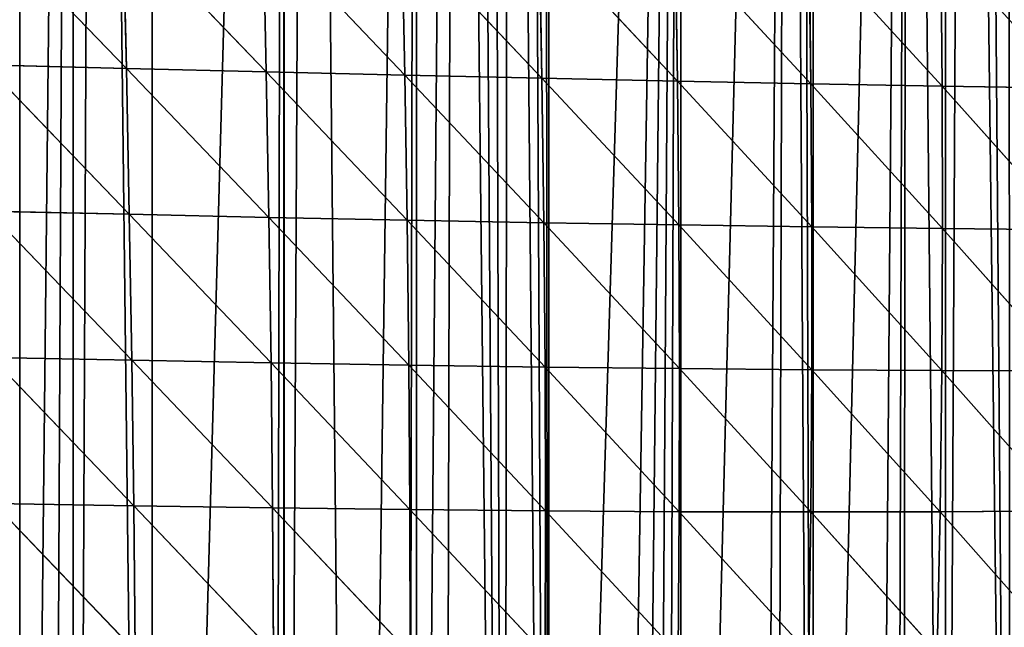
# Model space of a CAD drawing. Extents: x 1063 to 5528, y 918 to 1976.
# Drawn here: x 1892 to 1995, y 1386 to 1450 of the extents above; entities that cross this region are included whole.
import ezdxf

# ---------------------------------------------------------------- set-up
doc = ezdxf.new("R2010")
doc.units = 0
doc.layers.get('0').update_dxf_attribs({"color": 13, "linetype": 'CONTINUOUS'})

# ---------------------------------------------------------------- blocks, each defined once
blk = doc.blocks.new('GROUP_5')
for p, q in [((823.03, 541.53, 257.05), (838.17, 525.86, 250.63)), ((837.81, 541.13, 248.68), (838.17, 525.86, 250.63)), ((837.81, 541.13, 248.68), (852.82, 525.5, 240.72)), ((852.49, 540.74, 239.17), (867.35, 525.16, 229.64)), ((852.49, 540.74, 239.17), (852.82, 525.5, 240.72)), ((867.04, 540.35, 228.5), (867.35, 525.16, 229.64)), ((867.04, 540.35, 228.5), (881.72, 524.83, 217.38)), ((881.44, 539.98, 216.65), (881.72, 524.83, 217.38)), ((881.44, 539.98, 216.65), (895.91, 524.53, 203.91)), ((895.67, 539.61, 203.59), (895.91, 524.53, 203.91)), ((895.67, 539.61, 203.59), (909.89, 524.25, 189.22)), ((909.7, 539.26, 189.31), (923.64, 524, 173.3)), ((909.7, 539.26, 189.31), (909.89, 524.25, 189.22)), ((923.5, 538.93, 173.8), (923.64, 524, 173.3)), ((823.41, 526.23, 259.41), (838.48, 510.57, 251.15)), ((823.41, 526.23, 259.41), (838.17, 525.86, 250.63)), ((838.17, 525.86, 250.63), (838.48, 510.57, 251.15)), ((838.17, 525.86, 250.63), (853.11, 510.25, 240.81)), ((838.17, 525.86, 250.63), (852.82, 525.5, 240.72)), ((852.82, 525.5, 240.72), (867.59, 509.96, 229.32)), ((852.82, 525.5, 240.72), (867.35, 525.16, 229.64)), ((852.82, 525.5, 240.72), (853.11, 510.25, 240.81)), ((867.35, 525.16, 229.64), (867.59, 509.96, 229.32)), ((867.35, 525.16, 229.64), (881.92, 509.69, 216.63)), ((867.35, 525.16, 229.64), (881.72, 524.83, 217.38)), ((881.72, 524.83, 217.38), (881.92, 509.69, 216.63)), ((881.72, 524.83, 217.38), (896.06, 509.45, 202.74)), ((881.72, 524.83, 217.38), (895.91, 524.53, 203.91)), ((895.91, 524.53, 203.91), (896.06, 509.45, 202.74)), ((895.91, 524.53, 203.91), (910, 509.25, 187.62)), ((895.91, 524.53, 203.91), (909.89, 524.25, 189.22)), ((909.89, 524.25, 189.22), (923.68, 509.08, 171.27)), ((909.89, 524.25, 189.22), (923.64, 524, 173.3)), ((909.89, 524.25, 189.22), (910, 509.25, 187.62)), ((923.64, 524, 173.3), (923.68, 509.08, 171.27)), ((923.64, 524, 173.3), (937.13, 523.77, 156.15)), ((923.64, 524, 173.3), (937.1, 508.96, 153.69)), ((823.74, 510.9, 260.34), (838.74, 495.28, 250.25)), ((823.74, 510.9, 260.34), (838.48, 510.57, 251.15)), ((838.48, 510.57, 251.15), (838.74, 495.28, 250.25)), ((838.48, 510.57, 251.15), (853.33, 495.02, 239.48)), ((838.48, 510.57, 251.15), (853.11, 510.25, 240.81)), ((853.11, 510.25, 240.81), (867.77, 494.78, 227.55)), ((853.11, 510.25, 240.81), (867.59, 509.96, 229.32)), ((853.11, 510.25, 240.81), (853.33, 495.02, 239.48)), ((867.59, 509.96, 229.32), (867.77, 494.78, 227.55)), ((867.59, 509.96, 229.32), (882.05, 494.57, 214.42)), ((867.59, 509.96, 229.32), (881.92, 509.69, 216.63)), ((881.92, 509.69, 216.63), (882.05, 494.57, 214.42)), ((881.92, 509.69, 216.63), (896.13, 494.41, 200.09)), ((881.92, 509.69, 216.63), (896.06, 509.45, 202.74)), ((896.06, 509.45, 202.74), (896.13, 494.41, 200.09)), ((896.06, 509.45, 202.74), (910, 494.29, 184.52)), ((896.06, 509.45, 202.74), (910, 509.25, 187.62)), ((910, 509.25, 187.62), (910, 494.29, 184.52)), ((910, 509.25, 187.62), (923.61, 494.21, 167.72)), ((910, 509.25, 187.62), (923.68, 509.08, 171.27)), ((923.68, 509.08, 171.27), (923.61, 494.21, 167.72)), ((923.68, 509.08, 171.27), (937.1, 508.96, 153.69)), ((923.68, 509.08, 171.27), (936.95, 494.19, 149.68)), ((824.04, 495.58, 259.87), (838.95, 480.03, 247.94)), ((824.04, 495.58, 259.87), (838.74, 495.28, 250.25)), ((838.74, 495.28, 250.25), (838.95, 480.03, 247.94)), ((838.74, 495.28, 250.25), (853.49, 479.82, 236.73)), ((838.74, 495.28, 250.25), (853.33, 495.02, 239.48)), ((853.33, 495.02, 239.48), (867.88, 479.64, 224.35)), ((853.33, 495.02, 239.48), (867.77, 494.78, 227.55)), ((853.33, 495.02, 239.48), (853.49, 479.82, 236.73)), ((867.77, 494.78, 227.55), (867.88, 479.64, 224.35)), ((867.77, 494.78, 227.55), (882.09, 479.51, 210.77)), ((867.77, 494.78, 227.55), (882.05, 494.57, 214.42)), ((882.05, 494.57, 214.42), (882.09, 479.51, 210.77)), ((882.05, 494.57, 214.42), (896.11, 479.42, 195.98)), ((882.05, 494.57, 214.42), (896.13, 494.41, 200.09)), ((896.13, 494.41, 200.09), (896.11, 479.42, 195.98)), ((896.13, 494.41, 200.09), (910, 494.29, 184.52)), ((896.13, 494.41, 200.09), (909.9, 479.39, 179.95)), ((910, 494.29, 184.52), (909.9, 479.39, 179.95)), ((910, 494.29, 184.52), (923.43, 479.42, 162.68)), ((910, 494.29, 184.52), (923.61, 494.21, 167.72)), ((923.61, 494.21, 167.72), (923.43, 479.42, 162.68)), ((923.61, 494.21, 167.72), (936.67, 479.5, 144.17)), ((923.61, 494.21, 167.72), (936.95, 494.19, 149.68)), ((824.29, 480.28, 258), (839.1, 464.83, 244.25)), ((824.29, 480.28, 258), (838.95, 480.03, 247.94)), ((838.95, 480.03, 247.94), (839.1, 464.83, 244.25)), ((838.95, 480.03, 247.94), (853.58, 464.67, 232.58)), ((838.95, 480.03, 247.94), (853.49, 479.82, 236.73)), ((853.49, 479.82, 236.73), (867.91, 464.57, 219.74)), ((853.49, 479.82, 236.73), (867.88, 479.64, 224.35)), ((853.49, 479.82, 236.73), (853.58, 464.67, 232.58)), ((867.88, 479.64, 224.35), (867.91, 464.57, 219.74)), ((867.88, 479.64, 224.35), (882.05, 464.51, 205.7)), ((867.88, 479.64, 224.35), (882.09, 479.51, 210.77)), ((882.09, 479.51, 210.77), (882.05, 464.51, 205.7)), ((882.09, 479.51, 210.77), (895.99, 464.51, 190.43)), ((882.09, 479.51, 210.77), (896.11, 479.42, 195.98)), ((896.11, 479.42, 195.98), (895.99, 464.51, 190.43)), ((896.11, 479.42, 195.98), (909.69, 464.58, 173.93)), ((896.11, 479.42, 195.98), (909.9, 479.39, 179.95)), ((909.9, 479.39, 179.95), (909.69, 464.58, 173.93)), ((909.9, 479.39, 179.95), (923.43, 479.42, 162.68)), ((909.9, 479.39, 179.95), (923.12, 464.71, 156.18)), ((923.43, 479.42, 162.68), (923.12, 464.71, 156.18)), ((923.43, 479.42, 162.68), (936.67, 479.5, 144.17)), ((923.43, 479.42, 162.68), (936.25, 464.92, 137.17))]:
    blk.add_line(p, q)
at = {"color": 105}
mesh = blk.add_polyface(dxfattribs=at)
corners = [(635.35, 537.66, 1), (633.07, 736.86, 1), (635.63, 737.68, 1), (636.38, 529.9, 1), (640.47, 739.22, 1), (637.02, 377.7, 1), (640.56, 359.29, 1), (646.92, 741.29, 1), (854.72, 758.92, 1), (840.87, 260.19, 1), (840.87, 761.31, 1), (854.72, 267.45, 1), (857.26, 758.92, 1), (862.15, 274.05, 1), (868.58, 757.27, 1), (868.58, 279.75, 1), (872.61, 756.68, 1), (877.76, 287.9, 1), (874.49, 756.33, 1), (876.38, 755.96, 1), (878.25, 755.56, 1), (882.43, 292.04, 1), (880.12, 755.13, 1), (881.99, 754.68, 1), (882.43, 754.56, 1), (896.28, 745.06, 1), (896.28, 304.67, 1), (907.45, 745.06, 1), (910.14, 319.89, 1), (908.78, 744.29, 1), (910.14, 743.5, 1), (920.04, 737.74, 1), (923.99, 335.11, 1), (923.99, 735.44, 1), (926.05, 734.24, 1), (930.83, 342.62, 1), (927.67, 733.3, 1), (930.52, 731.21, 1), (937.84, 725.84, 1), (937.84, 352.21, 1), (942.87, 722.15, 1), (942.99, 359.24, 1), (946.64, 719.39, 1), (951.61, 371.02, 1), (948.87, 717.36, 1), (951.7, 714.79, 1), (813.16, 763.14, 1), (799.31, 758.92, 1), (799.31, 763.57, 1), (799.31, 229.67, 1), (813.16, 238.17, 1), (815.74, 763.06, 1), (824.98, 246.34, 1), (827.02, 762.7, 1), (827.02, 247.74, 1), (832.48, 762.53, 1), (832.71, 251.74, 1), (834.96, 762.17, 1), (840.87, 257.56, 1), (737.63, 760.84, 1), (730.04, 758.92, 1), (730.04, 760.22, 1), (730.04, 195.2, 1), (743.9, 201.16, 1), (743.9, 761.36, 1), (757.39, 762.47, 1), (757.75, 207.13, 1), (757.75, 762.5, 1), (771.6, 763.65, 1), (771.6, 214.06, 1), (777.14, 764.1, 1), (779.71, 218.63, 1), (778.55, 764.22, 1), (785.46, 764, 1), (785.46, 221.87, 1), (646.92, 169.58, 1), (656.47, 744.34, 1), (660.06, 172.15, 1), (658.71, 745.06, 1), (660.77, 745.72, 1), (660.77, 172.29, 1), (671.87, 749.27, 1), (674.63, 176.24, 1), (674.63, 749.82, 1), (677.15, 750.32, 1), (677.32, 177.07, 1), (678.31, 750.55, 1), (688.48, 180.52, 1), (688.48, 752.57, 1), (697.42, 754.35, 1), (697.99, 183.46, 1), (702.33, 755.32, 1), (702.33, 184.81, 1), (716.19, 758.07, 1), (716.19, 189.24, 1)]
mesh.append_faces([[corners[k] for k in face] for face in [(46, 47, 48), (59, 60, 61)]], dxfattribs={"vtx0": -1, "color": 105})
mesh.append_faces([[corners[k] for k in face] for face in [(0, 2, 3), (8, 9, 10)]], dxfattribs={"vtx0": -1, "vtx1": -1, "color": 105})
mesh.append_faces([[corners[k] for k in face] for face in [(3, 4, 5), (47, 46, 49), (60, 59, 62)]], dxfattribs={"vtx0": -1, "vtx1": -1, "vtx2": -1, "color": 105})
mesh.append_faces([[corners[k] for k in face] for face in [(0, 1, 2), (3, 2, 4), (6, 4, 7), (11, 8, 12), (13, 12, 14), (15, 14, 16), (17, 16, 18), (17, 18, 19), (17, 19, 20), (21, 20, 22), (21, 22, 23), (21, 23, 24), (21, 24, 25), (26, 25, 27), (28, 27, 29), (28, 29, 30), (28, 30, 31), (32, 31, 33), (32, 33, 34), (35, 34, 36), (35, 36, 37), (35, 37, 38), (39, 38, 40), (41, 40, 42), (43, 42, 44), (43, 44, 45), (50, 46, 51), (52, 51, 53), (54, 53, 55), (56, 55, 57), (58, 57, 10), (63, 59, 64), (63, 64, 65), (66, 65, 67), (66, 67, 68), (69, 68, 70), (71, 70, 72), (71, 72, 73), (74, 73, 47), (75, 7, 76), (77, 76, 78), (77, 78, 79), (80, 79, 81), (82, 81, 83), (82, 83, 84), (85, 84, 86), (87, 86, 88), (87, 88, 89), (90, 89, 91), (92, 91, 93), (94, 93, 60)]], dxfattribs={"vtx0": -1, "vtx2": -1, "color": 105})
mesh = blk.add_polyface(dxfattribs=at)
corners = [(840.87, 260.19, 1), (854.72, 758.92, 1), (853.65, 266.67, 1), (854.64, 267.37, 1), (854.72, 267.45, 1), (857.26, 758.92, 1), (862.15, 274.05, 1), (868.58, 757.27, 1), (867.6, 278.88, 1), (868.58, 279.75, 1), (872.61, 756.68, 1), (871.43, 282.28, 1), (877.76, 287.9, 1), (878.25, 755.56, 1), (882.43, 292.04, 1), (896.28, 745.06, 1), (889.06, 297.93, 1), (891.55, 300.14, 1), (893.37, 301.75, 1), (894.74, 302.97, 1), (896.28, 304.67, 1), (907.45, 745.06, 1), (904.76, 313.98, 1), (906.24, 315.61, 1), (910.14, 319.89, 1), (920.04, 737.74, 1), (916.72, 327.13, 1), (918.85, 329.46, 1), (919.55, 330.24, 1), (923.99, 335.11, 1), (926.05, 734.24, 1), (930.83, 342.62, 1), (937.84, 725.84, 1), (931.33, 343.31, 1), (933.75, 346.61, 1), (937.84, 352.21, 1), (942.87, 722.15, 1), (941.47, 357.17, 1), (942.99, 359.24, 1), (946.64, 719.39, 1), (946.04, 363.4, 1), (951.61, 371.02, 1), (951.7, 714.79, 1), (951.7, 371.13, 1), (956.32, 710.58, 1), (958.32, 380.18, 1), (959.24, 707.92, 1), (961.76, 384.87, 1), (964.03, 703.55, 1), (962.5, 385.89, 1), (965.55, 391.15, 1), (975.07, 691.14, 1), (969.11, 397.29, 1), (969.94, 398.73, 1), (971.36, 401.17, 1), (977.97, 412.58, 1), (799.31, 229.67, 1), (813.16, 763.14, 1), (804.31, 232.48, 1), (807.69, 234.39, 1), (813.16, 238.17, 1), (815.74, 763.06, 1), (824.98, 246.34, 1), (827.02, 762.7, 1), (827.02, 247.74, 1), (832.48, 762.53, 1), (830.03, 249.82, 1), (832.71, 251.74, 1), (834.96, 762.17, 1), (840.87, 257.56, 1), (840.87, 761.31, 1), (743.9, 201.16, 1), (757.39, 762.47, 1), (752.29, 204.78, 1), (754.97, 205.93, 1), (757.75, 207.13, 1), (771.6, 763.65, 1), (761.46, 208.72, 1), (764.26, 209.93, 1), (771.6, 214.06, 1), (777.14, 764.1, 1), (776.73, 216.95, 1), (779.71, 218.63, 1), (785.46, 764, 1), (785.46, 221.87, 1), (799.31, 758.92, 1), (786.93, 222.7, 1), (798.8, 229.38, 1)]
mesh.append_faces([[corners[k] for k in face] for face in [(0, 1, 2), (2, 1, 3), (3, 1, 4), (4, 5, 6), (6, 7, 8), (8, 7, 9), (9, 10, 11), (11, 10, 12), (12, 13, 14), (14, 15, 16), (16, 15, 17), (17, 15, 18), (18, 15, 19), (19, 15, 20), (20, 21, 22), (22, 21, 23), (23, 21, 24), (24, 25, 26), (26, 25, 27), (27, 25, 28), (28, 25, 29), (29, 30, 31), (31, 32, 33), (33, 32, 34), (34, 32, 35), (35, 36, 37), (37, 36, 38), (38, 39, 40), (40, 39, 41), (41, 42, 43), (43, 44, 45), (45, 46, 47), (47, 48, 49), (49, 48, 50), (50, 51, 52), (52, 51, 53), (53, 51, 54), (54, 51, 55), (56, 57, 58), (58, 57, 59), (59, 57, 60), (60, 61, 62), (62, 63, 64), (64, 65, 66), (66, 65, 67), (67, 68, 69), (69, 70, 0), (71, 72, 73), (73, 72, 74), (74, 72, 75), (75, 76, 77), (77, 76, 78), (78, 76, 79), (79, 80, 81), (81, 80, 82), (82, 83, 84), (84, 85, 86), (86, 85, 87), (87, 85, 56)]], dxfattribs={"vtx0": -1, "vtx1": -1, "color": 105})
mesh = blk.add_polyface(dxfattribs=at)
corners = [(838.17, 525.86, 250.63), (823.03, 541.53, 257.05), (837.81, 541.13, 248.68)]
mesh.append_faces([[corners[k] for k in face] for face in [(0, 1, 2)]], dxfattribs={"color": 105})
mesh = blk.add_polyface(dxfattribs=at)
corners = [(838.17, 525.86, 250.63), (823.41, 526.23, 259.41), (823.03, 541.53, 257.05)]
mesh.append_faces([[corners[k] for k in face] for face in [(0, 1, 2)]], dxfattribs={"color": 105})
mesh = blk.add_polyface(dxfattribs=at)
corners = [(852.82, 525.5, 240.72), (837.81, 541.13, 248.68), (852.49, 540.74, 239.17)]
mesh.append_faces([[corners[k] for k in face] for face in [(0, 1, 2)]], dxfattribs={"color": 105})
mesh = blk.add_polyface(dxfattribs=at)
corners = [(852.82, 525.5, 240.72), (838.17, 525.86, 250.63), (837.81, 541.13, 248.68)]
mesh.append_faces([[corners[k] for k in face] for face in [(0, 1, 2)]], dxfattribs={"color": 105})
mesh = blk.add_polyface(dxfattribs=at)
corners = [(867.35, 525.16, 229.64), (852.49, 540.74, 239.17), (867.04, 540.35, 228.5)]
mesh.append_faces([[corners[k] for k in face] for face in [(0, 1, 2)]], dxfattribs={"color": 105})
mesh = blk.add_polyface(dxfattribs=at)
corners = [(867.35, 525.16, 229.64), (852.82, 525.5, 240.72), (852.49, 540.74, 239.17)]
mesh.append_faces([[corners[k] for k in face] for face in [(0, 1, 2)]], dxfattribs={"color": 105})
mesh = blk.add_polyface(dxfattribs=at)
corners = [(881.72, 524.83, 217.38), (867.04, 540.35, 228.5), (881.44, 539.98, 216.65)]
mesh.append_faces([[corners[k] for k in face] for face in [(0, 1, 2)]], dxfattribs={"color": 105})
mesh = blk.add_polyface(dxfattribs=at)
corners = [(881.72, 524.83, 217.38), (867.35, 525.16, 229.64), (867.04, 540.35, 228.5)]
mesh.append_faces([[corners[k] for k in face] for face in [(0, 1, 2)]], dxfattribs={"color": 105})
mesh = blk.add_polyface(dxfattribs=at)
corners = [(895.91, 524.53, 203.91), (881.44, 539.98, 216.65), (895.67, 539.61, 203.59)]
mesh.append_faces([[corners[k] for k in face] for face in [(0, 1, 2)]], dxfattribs={"color": 105})
mesh = blk.add_polyface(dxfattribs=at)
corners = [(895.91, 524.53, 203.91), (881.72, 524.83, 217.38), (881.44, 539.98, 216.65)]
mesh.append_faces([[corners[k] for k in face] for face in [(0, 1, 2)]], dxfattribs={"color": 105})
mesh = blk.add_polyface(dxfattribs=at)
corners = [(895.67, 539.61, 203.59), (909.89, 524.25, 189.22), (895.91, 524.53, 203.91)]
mesh.append_faces([[corners[k] for k in face] for face in [(0, 1, 2)]], dxfattribs={"color": 105})
mesh = blk.add_polyface(dxfattribs=at)
corners = [(895.67, 539.61, 203.59), (909.7, 539.26, 189.31), (909.89, 524.25, 189.22)]
mesh.append_faces([[corners[k] for k in face] for face in [(0, 1, 2)]], dxfattribs={"color": 105})
mesh = blk.add_polyface(dxfattribs=at)
corners = [(909.7, 539.26, 189.31), (923.5, 538.93, 173.8), (923.64, 524, 173.3)]
mesh.append_faces([[corners[k] for k in face] for face in [(0, 1, 2)]], dxfattribs={"color": 105})
mesh = blk.add_polyface(dxfattribs=at)
corners = [(909.7, 539.26, 189.31), (923.64, 524, 173.3), (909.89, 524.25, 189.22)]
mesh.append_faces([[corners[k] for k in face] for face in [(0, 1, 2)]], dxfattribs={"color": 105})
mesh = blk.add_polyface(dxfattribs=at)
corners = [(923.5, 538.93, 173.8), (937.13, 523.77, 156.15), (923.64, 524, 173.3)]
mesh.append_faces([[corners[k] for k in face] for face in [(0, 1, 2)]], dxfattribs={"color": 105})
mesh = blk.add_polyface(dxfattribs=at)
corners = [(923.5, 538.93, 173.8), (937.04, 538.62, 157.06), (937.13, 523.77, 156.15)]
mesh.append_faces([[corners[k] for k in face] for face in [(0, 1, 2)]], dxfattribs={"color": 105})
mesh = blk.add_polyface(dxfattribs=at)
corners = [(838.48, 510.57, 251.15), (823.41, 526.23, 259.41), (838.17, 525.86, 250.63)]
mesh.append_faces([[corners[k] for k in face] for face in [(0, 1, 2)]], dxfattribs={"color": 105})
mesh = blk.add_polyface(dxfattribs=at)
corners = [(838.48, 510.57, 251.15), (823.74, 510.9, 260.34), (823.41, 526.23, 259.41)]
mesh.append_faces([[corners[k] for k in face] for face in [(0, 1, 2)]], dxfattribs={"color": 105})
mesh = blk.add_polyface(dxfattribs=at)
corners = [(853.11, 510.25, 240.81), (838.17, 525.86, 250.63), (852.82, 525.5, 240.72)]
mesh.append_faces([[corners[k] for k in face] for face in [(0, 1, 2)]], dxfattribs={"color": 105})
mesh = blk.add_polyface(dxfattribs=at)
corners = [(853.11, 510.25, 240.81), (838.48, 510.57, 251.15), (838.17, 525.86, 250.63)]
mesh.append_faces([[corners[k] for k in face] for face in [(0, 1, 2)]], dxfattribs={"color": 105})
mesh = blk.add_polyface(dxfattribs=at)
corners = [(867.59, 509.96, 229.32), (852.82, 525.5, 240.72), (867.35, 525.16, 229.64)]
mesh.append_faces([[corners[k] for k in face] for face in [(0, 1, 2)]], dxfattribs={"color": 105})
mesh = blk.add_polyface(dxfattribs=at)
corners = [(867.59, 509.96, 229.32), (853.11, 510.25, 240.81), (852.82, 525.5, 240.72)]
mesh.append_faces([[corners[k] for k in face] for face in [(0, 1, 2)]], dxfattribs={"color": 105})
mesh = blk.add_polyface(dxfattribs=at)
corners = [(881.92, 509.69, 216.63), (867.35, 525.16, 229.64), (881.72, 524.83, 217.38)]
mesh.append_faces([[corners[k] for k in face] for face in [(0, 1, 2)]], dxfattribs={"color": 105})
mesh = blk.add_polyface(dxfattribs=at)
corners = [(881.92, 509.69, 216.63), (867.59, 509.96, 229.32), (867.35, 525.16, 229.64)]
mesh.append_faces([[corners[k] for k in face] for face in [(0, 1, 2)]], dxfattribs={"color": 105})
mesh = blk.add_polyface(dxfattribs=at)
corners = [(896.06, 509.45, 202.74), (881.72, 524.83, 217.38), (895.91, 524.53, 203.91)]
mesh.append_faces([[corners[k] for k in face] for face in [(0, 1, 2)]], dxfattribs={"color": 105})
mesh = blk.add_polyface(dxfattribs=at)
corners = [(896.06, 509.45, 202.74), (881.92, 509.69, 216.63), (881.72, 524.83, 217.38)]
mesh.append_faces([[corners[k] for k in face] for face in [(0, 1, 2)]], dxfattribs={"color": 105})
mesh = blk.add_polyface(dxfattribs=at)
corners = [(895.91, 524.53, 203.91), (910, 509.25, 187.62), (896.06, 509.45, 202.74)]
mesh.append_faces([[corners[k] for k in face] for face in [(0, 1, 2)]], dxfattribs={"color": 105})
mesh = blk.add_polyface(dxfattribs=at)
corners = [(895.91, 524.53, 203.91), (909.89, 524.25, 189.22), (910, 509.25, 187.62)]
mesh.append_faces([[corners[k] for k in face] for face in [(0, 1, 2)]], dxfattribs={"color": 105})
mesh = blk.add_polyface(dxfattribs=at)
corners = [(909.89, 524.25, 189.22), (923.64, 524, 173.3), (923.68, 509.08, 171.27)]
mesh.append_faces([[corners[k] for k in face] for face in [(0, 1, 2)]], dxfattribs={"color": 105})
mesh = blk.add_polyface(dxfattribs=at)
corners = [(909.89, 524.25, 189.22), (923.68, 509.08, 171.27), (910, 509.25, 187.62)]
mesh.append_faces([[corners[k] for k in face] for face in [(0, 1, 2)]], dxfattribs={"color": 105})
mesh = blk.add_polyface(dxfattribs=at)
corners = [(923.64, 524, 173.3), (937.1, 508.96, 153.69), (923.68, 509.08, 171.27)]
mesh.append_faces([[corners[k] for k in face] for face in [(0, 1, 2)]], dxfattribs={"color": 105})
mesh = blk.add_polyface(dxfattribs=at)
corners = [(923.64, 524, 173.3), (937.13, 523.77, 156.15), (937.1, 508.96, 153.69)]
mesh.append_faces([[corners[k] for k in face] for face in [(0, 1, 2)]], dxfattribs={"color": 105})
mesh = blk.add_polyface(dxfattribs=at)
corners = [(838.74, 495.28, 250.25), (823.74, 510.9, 260.34), (838.48, 510.57, 251.15)]
mesh.append_faces([[corners[k] for k in face] for face in [(0, 1, 2)]], dxfattribs={"color": 105})
mesh = blk.add_polyface(dxfattribs=at)
corners = [(838.74, 495.28, 250.25), (824.04, 495.58, 259.87), (823.74, 510.9, 260.34)]
mesh.append_faces([[corners[k] for k in face] for face in [(0, 1, 2)]], dxfattribs={"color": 105})
mesh = blk.add_polyface(dxfattribs=at)
corners = [(853.33, 495.02, 239.48), (838.48, 510.57, 251.15), (853.11, 510.25, 240.81)]
mesh.append_faces([[corners[k] for k in face] for face in [(0, 1, 2)]], dxfattribs={"color": 105})
mesh = blk.add_polyface(dxfattribs=at)
corners = [(853.33, 495.02, 239.48), (838.74, 495.28, 250.25), (838.48, 510.57, 251.15)]
mesh.append_faces([[corners[k] for k in face] for face in [(0, 1, 2)]], dxfattribs={"color": 105})
mesh = blk.add_polyface(dxfattribs=at)
corners = [(867.77, 494.78, 227.55), (853.11, 510.25, 240.81), (867.59, 509.96, 229.32)]
mesh.append_faces([[corners[k] for k in face] for face in [(0, 1, 2)]], dxfattribs={"color": 105})
mesh = blk.add_polyface(dxfattribs=at)
corners = [(867.77, 494.78, 227.55), (853.33, 495.02, 239.48), (853.11, 510.25, 240.81)]
mesh.append_faces([[corners[k] for k in face] for face in [(0, 1, 2)]], dxfattribs={"color": 105})
mesh = blk.add_polyface(dxfattribs=at)
corners = [(882.05, 494.57, 214.42), (867.59, 509.96, 229.32), (881.92, 509.69, 216.63)]
mesh.append_faces([[corners[k] for k in face] for face in [(0, 1, 2)]], dxfattribs={"color": 105})
mesh = blk.add_polyface(dxfattribs=at)
corners = [(882.05, 494.57, 214.42), (867.77, 494.78, 227.55), (867.59, 509.96, 229.32)]
mesh.append_faces([[corners[k] for k in face] for face in [(0, 1, 2)]], dxfattribs={"color": 105})
mesh = blk.add_polyface(dxfattribs=at)
corners = [(896.13, 494.41, 200.09), (881.92, 509.69, 216.63), (896.06, 509.45, 202.74)]
mesh.append_faces([[corners[k] for k in face] for face in [(0, 1, 2)]], dxfattribs={"color": 105})
mesh = blk.add_polyface(dxfattribs=at)
corners = [(881.92, 509.69, 216.63), (896.13, 494.41, 200.09), (882.05, 494.57, 214.42)]
mesh.append_faces([[corners[k] for k in face] for face in [(0, 1, 2)]], dxfattribs={"color": 105})
mesh = blk.add_polyface(dxfattribs=at)
corners = [(896.06, 509.45, 202.74), (910, 494.29, 184.52), (896.13, 494.41, 200.09)]
mesh.append_faces([[corners[k] for k in face] for face in [(0, 1, 2)]], dxfattribs={"color": 105})
mesh = blk.add_polyface()
corners = [(896.06, 509.45, 202.74), (910, 509.25, 187.62), (910, 494.29, 184.52)]
mesh.append_faces([[corners[k] for k in face] for face in [(0, 1, 2)]])
mesh = blk.add_polyface(dxfattribs=at)
corners = [(896.06, 509.45, 202.74), (910, 509.25, 187.62), (910, 494.29, 184.52)]
mesh.append_faces([[corners[k] for k in face] for face in [(0, 1, 2)]], dxfattribs={"color": 105})
mesh = blk.add_polyface(dxfattribs=at)
corners = [(910, 509.25, 187.62), (923.68, 509.08, 171.27), (923.61, 494.21, 167.72)]
mesh.append_faces([[corners[k] for k in face] for face in [(0, 1, 2)]], dxfattribs={"color": 105})
mesh = blk.add_polyface(dxfattribs=at)
corners = [(910, 509.25, 187.62), (923.61, 494.21, 167.72), (910, 494.29, 184.52)]
mesh.append_faces([[corners[k] for k in face] for face in [(0, 1, 2)]], dxfattribs={"color": 105})
mesh = blk.add_polyface(dxfattribs=at)
corners = [(923.68, 509.08, 171.27), (936.95, 494.19, 149.68), (923.61, 494.21, 167.72)]
mesh.append_faces([[corners[k] for k in face] for face in [(0, 1, 2)]], dxfattribs={"color": 105})
mesh = blk.add_polyface(dxfattribs=at)
corners = [(923.68, 509.08, 171.27), (937.1, 508.96, 153.69), (936.95, 494.19, 149.68)]
mesh.append_faces([[corners[k] for k in face] for face in [(0, 1, 2)]], dxfattribs={"color": 105})
mesh = blk.add_polyface(dxfattribs=at)
corners = [(838.95, 480.03, 247.94), (824.04, 495.58, 259.87), (838.74, 495.28, 250.25)]
mesh.append_faces([[corners[k] for k in face] for face in [(0, 1, 2)]], dxfattribs={"color": 105})
mesh = blk.add_polyface(dxfattribs=at)
corners = [(838.95, 480.03, 247.94), (824.29, 480.28, 258), (824.04, 495.58, 259.87)]
mesh.append_faces([[corners[k] for k in face] for face in [(0, 1, 2)]], dxfattribs={"color": 105})
mesh = blk.add_polyface(dxfattribs=at)
corners = [(853.49, 479.82, 236.73), (838.74, 495.28, 250.25), (853.33, 495.02, 239.48)]
mesh.append_faces([[corners[k] for k in face] for face in [(0, 1, 2)]], dxfattribs={"color": 105})
mesh = blk.add_polyface(dxfattribs=at)
corners = [(853.49, 479.82, 236.73), (838.95, 480.03, 247.94), (838.74, 495.28, 250.25)]
mesh.append_faces([[corners[k] for k in face] for face in [(0, 1, 2)]], dxfattribs={"color": 105})
mesh = blk.add_polyface(dxfattribs=at)
corners = [(867.88, 479.64, 224.35), (853.33, 495.02, 239.48), (867.77, 494.78, 227.55)]
mesh.append_faces([[corners[k] for k in face] for face in [(0, 1, 2)]], dxfattribs={"color": 105})
mesh = blk.add_polyface(dxfattribs=at)
corners = [(867.88, 479.64, 224.35), (853.49, 479.82, 236.73), (853.33, 495.02, 239.48)]
mesh.append_faces([[corners[k] for k in face] for face in [(0, 1, 2)]], dxfattribs={"color": 105})
mesh = blk.add_polyface(dxfattribs=at)
corners = [(882.09, 479.51, 210.77), (867.77, 494.78, 227.55), (882.05, 494.57, 214.42)]
mesh.append_faces([[corners[k] for k in face] for face in [(0, 1, 2)]], dxfattribs={"color": 105})
mesh = blk.add_polyface(dxfattribs=at)
corners = [(882.09, 479.51, 210.77), (867.88, 479.64, 224.35), (867.77, 494.78, 227.55)]
mesh.append_faces([[corners[k] for k in face] for face in [(0, 1, 2)]], dxfattribs={"color": 105})
mesh = blk.add_polyface(dxfattribs=at)
corners = [(882.05, 494.57, 214.42), (896.13, 494.41, 200.09), (896.11, 479.42, 195.98)]
mesh.append_faces([[corners[k] for k in face] for face in [(0, 1, 2)]], dxfattribs={"color": 105})
mesh = blk.add_polyface(dxfattribs=at)
corners = [(882.05, 494.57, 214.42), (896.11, 479.42, 195.98), (882.09, 479.51, 210.77)]
mesh.append_faces([[corners[k] for k in face] for face in [(0, 1, 2)]], dxfattribs={"color": 105})
mesh = blk.add_polyface(dxfattribs=at)
corners = [(896.13, 494.41, 200.09), (909.9, 479.39, 179.95), (896.11, 479.42, 195.98)]
mesh.append_faces([[corners[k] for k in face] for face in [(0, 1, 2)]], dxfattribs={"color": 105})
mesh = blk.add_polyface(dxfattribs=at)
corners = [(896.13, 494.41, 200.09), (910, 494.29, 184.52), (909.9, 479.39, 179.95)]
mesh.append_faces([[corners[k] for k in face] for face in [(0, 1, 2)]], dxfattribs={"color": 105})
mesh = blk.add_polyface(dxfattribs=at)
corners = [(910, 494.29, 184.52), (923.43, 479.42, 162.68), (909.9, 479.39, 179.95)]
mesh.append_faces([[corners[k] for k in face] for face in [(0, 1, 2)]], dxfattribs={"color": 105})
mesh = blk.add_polyface(dxfattribs=at)
corners = [(910, 494.29, 184.52), (923.61, 494.21, 167.72), (923.43, 479.42, 162.68)]
mesh.append_faces([[corners[k] for k in face] for face in [(0, 1, 2)]], dxfattribs={"color": 105})
mesh = blk.add_polyface(dxfattribs=at)
corners = [(923.61, 494.21, 167.72), (936.67, 479.5, 144.17), (923.43, 479.42, 162.68)]
mesh.append_faces([[corners[k] for k in face] for face in [(0, 1, 2)]], dxfattribs={"color": 105})
mesh = blk.add_polyface(dxfattribs=at)
corners = [(923.61, 494.21, 167.72), (936.95, 494.19, 149.68), (936.67, 479.5, 144.17)]
mesh.append_faces([[corners[k] for k in face] for face in [(0, 1, 2)]], dxfattribs={"color": 105})
mesh = blk.add_polyface(dxfattribs=at)
corners = [(839.1, 464.83, 244.25), (824.29, 480.28, 258), (838.95, 480.03, 247.94)]
mesh.append_faces([[corners[k] for k in face] for face in [(0, 1, 2)]], dxfattribs={"color": 105})
mesh = blk.add_polyface(dxfattribs=at)
corners = [(839.1, 464.83, 244.25), (824.48, 465.02, 254.76), (824.29, 480.28, 258)]
mesh.append_faces([[corners[k] for k in face] for face in [(0, 1, 2)]], dxfattribs={"color": 105})
mesh = blk.add_polyface(dxfattribs=at)
corners = [(853.58, 464.67, 232.58), (838.95, 480.03, 247.94), (853.49, 479.82, 236.73)]
mesh.append_faces([[corners[k] for k in face] for face in [(0, 1, 2)]], dxfattribs={"color": 105})
mesh = blk.add_polyface(dxfattribs=at)
corners = [(853.58, 464.67, 232.58), (839.1, 464.83, 244.25), (838.95, 480.03, 247.94)]
mesh.append_faces([[corners[k] for k in face] for face in [(0, 1, 2)]], dxfattribs={"color": 105})
mesh = blk.add_polyface(dxfattribs=at)
corners = [(867.91, 464.57, 219.74), (853.49, 479.82, 236.73), (867.88, 479.64, 224.35)]
mesh.append_faces([[corners[k] for k in face] for face in [(0, 1, 2)]], dxfattribs={"color": 105})
mesh = blk.add_polyface(dxfattribs=at)
corners = [(867.91, 464.57, 219.74), (853.58, 464.67, 232.58), (853.49, 479.82, 236.73)]
mesh.append_faces([[corners[k] for k in face] for face in [(0, 1, 2)]], dxfattribs={"color": 105})
mesh = blk.add_polyface(dxfattribs=at)
corners = [(882.09, 479.51, 210.77), (882.05, 464.51, 205.7), (867.88, 479.64, 224.35)]
mesh.append_faces([[corners[k] for k in face] for face in [(0, 1, 2)]], dxfattribs={"color": 105})
mesh = blk.add_polyface(dxfattribs=at)
corners = [(882.05, 464.51, 205.7), (867.91, 464.57, 219.74), (867.88, 479.64, 224.35)]
mesh.append_faces([[corners[k] for k in face] for face in [(0, 1, 2)]], dxfattribs={"color": 105})
mesh = blk.add_polyface(dxfattribs=at)
corners = [(882.09, 479.51, 210.77), (895.99, 464.51, 190.43), (882.05, 464.51, 205.7)]
mesh.append_faces([[corners[k] for k in face] for face in [(0, 1, 2)]], dxfattribs={"color": 105})
mesh = blk.add_polyface(dxfattribs=at)
corners = [(882.09, 479.51, 210.77), (896.11, 479.42, 195.98), (895.99, 464.51, 190.43)]
mesh.append_faces([[corners[k] for k in face] for face in [(0, 1, 2)]], dxfattribs={"color": 105})
mesh = blk.add_polyface(dxfattribs=at)
corners = [(896.11, 479.42, 195.98), (909.69, 464.58, 173.93), (895.99, 464.51, 190.43)]
mesh.append_faces([[corners[k] for k in face] for face in [(0, 1, 2)]], dxfattribs={"color": 105})
mesh = blk.add_polyface(dxfattribs=at)
corners = [(896.11, 479.42, 195.98), (909.9, 479.39, 179.95), (909.69, 464.58, 173.93)]
mesh.append_faces([[corners[k] for k in face] for face in [(0, 1, 2)]], dxfattribs={"color": 105})
mesh = blk.add_polyface(dxfattribs=at)
corners = [(909.9, 479.39, 179.95), (923.12, 464.71, 156.18), (909.69, 464.58, 173.93)]
mesh.append_faces([[corners[k] for k in face] for face in [(0, 1, 2)]], dxfattribs={"color": 105})
mesh = blk.add_polyface(dxfattribs=at)
corners = [(923.43, 479.42, 162.68), (923.12, 464.71, 156.18), (909.9, 479.39, 179.95)]
mesh.append_faces([[corners[k] for k in face] for face in [(0, 1, 2)]], dxfattribs={"color": 105})
mesh = blk.add_polyface(dxfattribs=at)
corners = [(923.43, 479.42, 162.68), (936.25, 464.92, 137.17), (923.12, 464.71, 156.18)]
mesh.append_faces([[corners[k] for k in face] for face in [(0, 1, 2)]], dxfattribs={"color": 105})
mesh = blk.add_polyface(dxfattribs=at)
corners = [(936.67, 479.5, 144.17), (936.25, 464.92, 137.17), (923.43, 479.42, 162.68)]
mesh.append_faces([[corners[k] for k in face] for face in [(0, 1, 2)]], dxfattribs={"color": 105})
blk = doc.blocks.new('GROUP_10')
blk.add_blockref('GROUP_5', (0, 0))

msp = doc.modelspace()

# ---------------------------------------------------------------- block references
msp.add_blockref('GROUP_10', (1065.02, 919.06))

doc.saveas('drawing.dxf')
